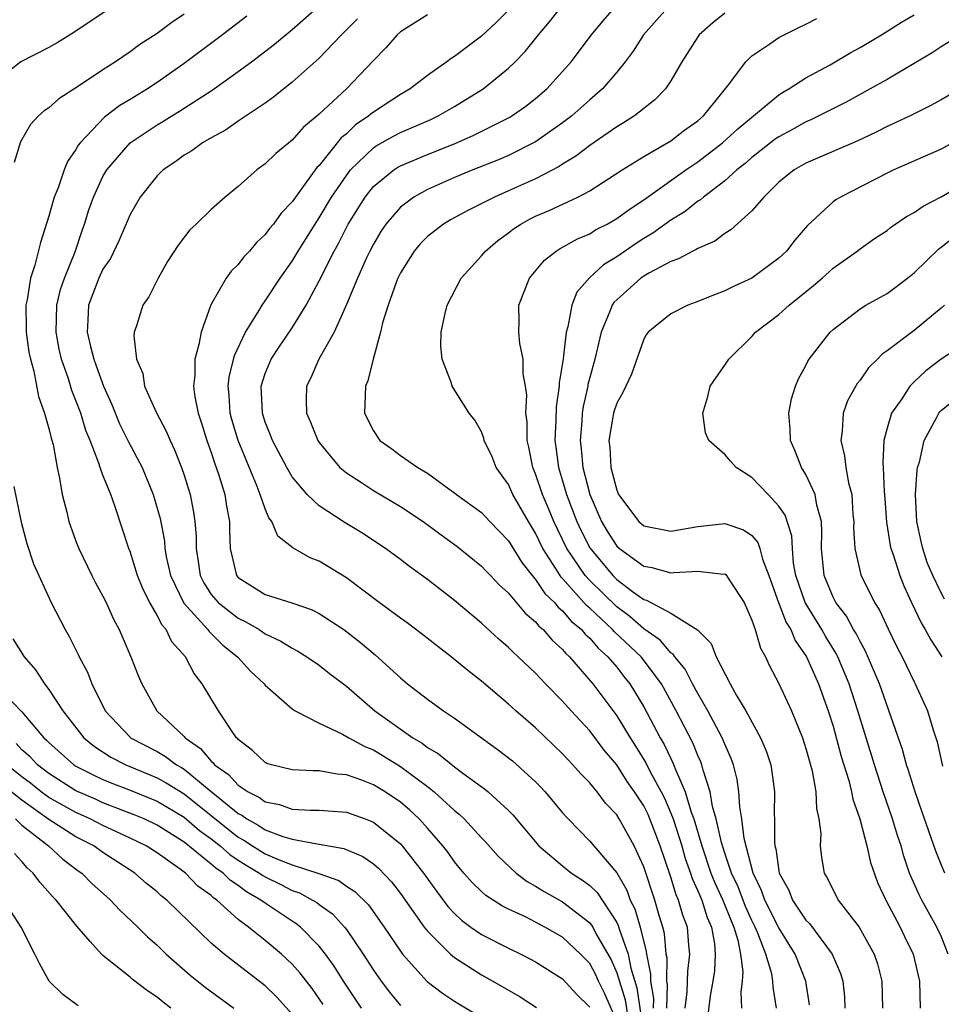
# Model space of a CAD drawing. Units: inches. Extents: x 2511000 to 2511462, y 1494569 to 1497000.
# Drawn here: x 2511035 to 2511103, y 1496671 to 1496744 of the extents above; entities that cross this region are included whole.
import ezdxf

# ---------------------------------------------------------------- set-up
doc = ezdxf.new("R2010")
doc.units = ezdxf.units.IN
doc.header["$MEASUREMENT"] = 0
doc.layers.add('LD25111494_2ft', color=240, linetype='Continuous')

msp = doc.modelspace()

# ---------------------------------------------------------------- linework, layer by layer
at = {"layer": 'LD25111494_2ft'}
for points, elevation in [([(2511078.705, 1496670.705), (2511078.103, 1496672.103), (2511077.665, 1496673), (2511077.463, 1496673.463), (2511077, 1496674.308), (2511076.332, 1496675), (2511075, 1496676.253), (2511073.694, 1496677), (2511073, 1496677.364), (2511072.252, 1496677.748), (2511071, 1496678.334), (2511070.556, 1496678.556), (2511069.329, 1496679.329), (2511069, 1496679.625), (2511068.308, 1496680.308), (2511067.69, 1496681), (2511067, 1496681.824), (2511066.521, 1496682.521), (2511066.146, 1496683), (2511065, 1496684.323), (2511064.383, 1496685), (2511063.671, 1496685.671), (2511063, 1496686.232), (2511061.861, 1496687), (2511061, 1496687.52), (2511060.14, 1496687.859), (2511059, 1496688.261), (2511058.31, 1496688.31), (2511057, 1496688.549), (2511056.546, 1496688.546), (2511055, 1496688.64), (2511053.469, 1496689), (2511053.11, 1496689.11), (2511053, 1496689.163), (2511052.057, 1496690.057), (2511051, 1496690.873), (2511050.948, 1496690.947), (2511050.883, 1496691), (2511050.602, 1496691.398), (2511049.541, 1496693), (2511048.332, 1496695), (2511047.747, 1496695.747), (2511047.095, 1496697), (2511046.101, 1496698.101), (2511045.673, 1496699), (2511045.348, 1496699.348), (2511045, 1496700.063), (2511044.454, 1496701), (2511043.964, 1496701.964), (2511043.554, 1496703), (2511043, 1496704.78), (2511042.91, 1496705), (2511041.906, 1496708.094), (2511041.583, 1496709), (2511041, 1496710.426), (2511040.782, 1496711), (2511040.696, 1496711.304), (2511040.044, 1496713), (2511039.737, 1496713.737), (2511039.354, 1496715), (2511039, 1496715.937), (2511038.694, 1496716.694), (2511038.441, 1496717.559), (2511037.938, 1496719), (2511037.757, 1496719.757), (2511037.526, 1496721), (2511037.579, 1496723), (2511037.853, 1496724.147), (2511038.143, 1496725), (2511038.933, 1496726.934), (2511039.466, 1496728.534), (2511039.644, 1496729), (2511039.96, 1496730.04), (2511040.298, 1496731), (2511041, 1496732.516), (2511041.277, 1496733), (2511043.008, 1496735), (2511045, 1496736.333), (2511045.424, 1496736.576), (2511046.081, 1496737), (2511046.656, 1496737.345), (2511049.084, 1496738.915), (2511051, 1496740.28), (2511051.974, 1496741), (2511053.694, 1496742.307), (2511055, 1496743.383), (2511057, 1496745.145)], 8822), ([(2511082.712, 1496671), (2511082.751, 1496672.751), (2511082.708, 1496673), (2511082.723, 1496674.723), (2511082.667, 1496675), (2511082.527, 1496676.527), (2511082.403, 1496677), (2511082.135, 1496677.865), (2511081.82, 1496679), (2511081, 1496681.452), (2511080.296, 1496683), (2511079.189, 1496685), (2511079, 1496685.297), (2511078.172, 1496686.172), (2511077.546, 1496687), (2511077, 1496687.661), (2511076.34, 1496688.34), (2511075.763, 1496689), (2511075.384, 1496689.384), (2511075, 1496689.812), (2511073, 1496691.729), (2511071.54, 1496693), (2511071, 1496693.496), (2511069, 1496695.194), (2511067.98, 1496695.98), (2511066.758, 1496697), (2511065.758, 1496697.758), (2511064.643, 1496698.643), (2511063.501, 1496699.5), (2511063, 1496699.848), (2511061.425, 1496701), (2511059, 1496702.821), (2511057, 1496704.064), (2511056.322, 1496704.321), (2511055.051, 1496705.051), (2511053.921, 1496705.921), (2511053.498, 1496707), (2511053.272, 1496707.272), (2511053, 1496707.928), (2511052.635, 1496709), (2511052.416, 1496709.584), (2511051.004, 1496713), (2511050.539, 1496714.539), (2511050.414, 1496715), (2511050.333, 1496716.333), (2511050.266, 1496717), (2511050.336, 1496717.664), (2511050.726, 1496719.274), (2511051.538, 1496721), (2511052.458, 1496722.458), (2511052.767, 1496723), (2511053, 1496723.323), (2511054.106, 1496725), (2511055, 1496726.244), (2511055.441, 1496727), (2511056.806, 1496729.194), (2511057, 1496729.462), (2511057.913, 1496731), (2511059, 1496732.596), (2511059.315, 1496733), (2511061, 1496734.643), (2511061.214, 1496734.786), (2511062.488, 1496735.512), (2511063, 1496735.777), (2511063.867, 1496736.133), (2511065.255, 1496736.745), (2511065.787, 1496737), (2511067, 1496737.706), (2511069.121, 1496739), (2511071, 1496740.529), (2511071.487, 1496741), (2511072.236, 1496741.765), (2511073.222, 1496743), (2511074.035, 1496743.965), (2511074.852, 1496745)], 8830), ([(2511084.052, 1496671), (2511084.212, 1496672.212), (2511084.25, 1496673.751), (2511084.409, 1496675), (2511084.333, 1496675.667), (2511084.225, 1496677), (2511083.883, 1496677.883), (2511083.58, 1496679), (2511083.397, 1496679.397), (2511083, 1496680.699), (2511082.223, 1496683), (2511081.462, 1496685), (2511081.323, 1496685.323), (2511081, 1496685.962), (2511080.322, 1496687), (2511079.778, 1496687.779), (2511079, 1496688.997), (2511078.078, 1496690.078), (2511077, 1496691.515), (2511075.627, 1496693), (2511075, 1496693.717), (2511073.735, 1496695), (2511073, 1496695.776), (2511071.71, 1496697), (2511071.332, 1496697.332), (2511071, 1496697.676), (2511070.286, 1496698.287), (2511069, 1496699.469), (2511067, 1496701.148), (2511065, 1496702.705), (2511063.664, 1496703.664), (2511063, 1496704.185), (2511061.894, 1496705), (2511060.152, 1496706.151), (2511058.913, 1496706.913), (2511057, 1496708.158), (2511056.105, 1496709), (2511055, 1496710.311), (2511054.594, 1496711), (2511053.541, 1496713), (2511053.397, 1496713.397), (2511053, 1496714.347), (2511052.788, 1496715), (2511052.7, 1496717), (2511053, 1496717.938), (2511053.445, 1496719), (2511054.061, 1496719.939), (2511055, 1496721.325), (2511056.031, 1496723), (2511057, 1496724.809), (2511058.096, 1496727), (2511058.428, 1496727.572), (2511059.144, 1496729), (2511060.395, 1496731), (2511061, 1496731.766), (2511062.509, 1496733), (2511062.804, 1496733.196), (2511063, 1496733.305), (2511065, 1496734.143), (2511067.043, 1496734.957), (2511068.432, 1496735.568), (2511071.092, 1496736.908), (2511071.243, 1496737), (2511072.275, 1496737.725), (2511073, 1496738.287), (2511073.832, 1496739), (2511075, 1496740.279), (2511075.628, 1496741), (2511077.14, 1496743), (2511077.984, 1496744.016), (2511078.846, 1496745)], 8832), ([(2511082.756, 1496745), (2511080.989, 1496743), (2511080.216, 1496741.785), (2511079.629, 1496741), (2511079, 1496740.235), (2511077.948, 1496739), (2511077, 1496738.186), (2511075.681, 1496737), (2511075, 1496736.477), (2511073, 1496735.087), (2511072.847, 1496735), (2511071, 1496734.076), (2511070.254, 1496733.746), (2511068.36, 1496733), (2511067, 1496732.441), (2511065, 1496731.559), (2511063.989, 1496731), (2511063, 1496730.246), (2511061.93, 1496729), (2511061.555, 1496728.444), (2511061, 1496727.513), (2511060.734, 1496727), (2511060.5, 1496726.5), (2511059.83, 1496725), (2511059, 1496723.038), (2511058.091, 1496721), (2511056.963, 1496719), (2511056.376, 1496717.624), (2511056.045, 1496717), (2511056.029, 1496715.972), (2511056.05, 1496715), (2511056.353, 1496714.353), (2511056.892, 1496713), (2511057, 1496712.84), (2511058.524, 1496711), (2511059, 1496710.597), (2511060.117, 1496709.883), (2511061, 1496709.293), (2511063, 1496708.115), (2511064.695, 1496707), (2511066.018, 1496706.018), (2511067.182, 1496705.183), (2511069, 1496703.702), (2511069.337, 1496703.336), (2511069.676, 1496703), (2511070.31, 1496702.31), (2511071, 1496701.689), (2511072.217, 1496700.217), (2511073, 1496699.574), (2511073.248, 1496699.248), (2511073.565, 1496699), (2511074.222, 1496698.222), (2511075, 1496697.541), (2511075.237, 1496697.237), (2511075.51, 1496697), (2511077.232, 1496695), (2511079, 1496692.622), (2511079.987, 1496691), (2511080.389, 1496690.389), (2511081.156, 1496689.156), (2511081.457, 1496688.543), (2511082.291, 1496687), (2511082.529, 1496686.529), (2511083, 1496685.437), (2511083.167, 1496685), (2511083.805, 1496683), (2511084.073, 1496682.073), (2511084.454, 1496681), (2511084.581, 1496680.582), (2511085, 1496679.678), (2511085.285, 1496679), (2511085.702, 1496677.702), (2511086.02, 1496677), (2511086.231, 1496675.769), (2511086.294, 1496675), (2511086.23, 1496673.77), (2511086.118, 1496673), (2511085.915, 1496671.915), (2511085.721, 1496670.279)], 8834), ([(2511041.229, 1496744.771), (2511038.842, 1496743.158), (2511037.602, 1496742.398), (2511037, 1496742.048), (2511034.918, 1496741), (2511033, 1496739.5)], 8816), ([(2511047, 1496744.519), (2511046.086, 1496743.914), (2511045, 1496743.084), (2511043.728, 1496742.272), (2511043, 1496741.728), (2511041.921, 1496741), (2511041, 1496740.412), (2511039.195, 1496739.195), (2511037.727, 1496738.273), (2511037, 1496737.597), (2511036.637, 1496737.363), (2511036.226, 1496737), (2511035.627, 1496736.372), (2511034.909, 1496735.091), (2511034.44, 1496733.56)], 8818), ([(2511051.63, 1496744.37), (2511049.846, 1496743), (2511047, 1496740.874), (2511045, 1496739.48), (2511044.283, 1496739), (2511043, 1496738.206), (2511042.242, 1496737.758), (2511041.106, 1496736.894), (2511039.3, 1496735), (2511039.169, 1496734.831), (2511039, 1496734.512), (2511038.375, 1496733.625), (2511038.14, 1496733), (2511037.675, 1496731.675), (2511037.395, 1496731), (2511037, 1496729.582), (2511036.367, 1496727.633), (2511035.964, 1496725.964), (2511035.632, 1496725), (2511035.401, 1496723.401), (2511035.298, 1496723), (2511035.327, 1496721.327), (2511035.319, 1496721), (2511035.52, 1496719.52), (2511035.627, 1496719), (2511035.884, 1496718.117), (2511036.235, 1496716.235), (2511036.684, 1496715), (2511036.735, 1496714.735), (2511037, 1496713.872), (2511037.168, 1496713.168), (2511037.309, 1496712.691), (2511037.608, 1496711), (2511037.792, 1496710.208), (2511037.969, 1496709), (2511038.319, 1496707.681), (2511038.476, 1496707), (2511039, 1496705.534), (2511039.201, 1496705), (2511040.173, 1496703), (2511040.457, 1496702.458), (2511041, 1496701.486), (2511041.241, 1496701), (2511041.782, 1496699.782), (2511042.203, 1496699), (2511043.055, 1496697), (2511043.597, 1496695.597), (2511043.864, 1496695), (2511044.971, 1496693), (2511047, 1496691.094), (2511047.079, 1496691), (2511048.219, 1496690.219), (2511049, 1496689.273), (2511049.15, 1496689.15), (2511049.257, 1496689), (2511050.282, 1496688.282), (2511051, 1496687.497), (2511051.739, 1496687), (2511052.581, 1496686.581), (2511053, 1496686.272), (2511054.065, 1496686.065), (2511055, 1496685.731), (2511056.348, 1496685.652), (2511057, 1496685.656), (2511059, 1496685.497), (2511060.387, 1496685), (2511061, 1496684.762), (2511063, 1496683.151), (2511063.138, 1496683), (2511064.7, 1496681), (2511065.665, 1496679.665), (2511066.517, 1496678.517), (2511067, 1496678.003), (2511067.523, 1496677.523), (2511068.216, 1496677), (2511069, 1496676.445), (2511071, 1496675.429), (2511071.908, 1496675), (2511072.635, 1496674.635), (2511073, 1496674.427), (2511075, 1496673.174), (2511076.035, 1496672.035), (2511077, 1496671.068)], 8820), ([(2511065, 1496744.485), (2511063, 1496743.218), (2511062.756, 1496743), (2511061.935, 1496742.065), (2511061, 1496741.106), (2511059.001, 1496739), (2511057, 1496737.124), (2511055.842, 1496736.158), (2511055, 1496735.215), (2511053.773, 1496734.227), (2511053, 1496733.454), (2511052.381, 1496733), (2511051, 1496731.782), (2511050.03, 1496731), (2511049, 1496730.069), (2511047.895, 1496729), (2511047.429, 1496728.571), (2511046.57, 1496727.431), (2511045.778, 1496726.222), (2511045.074, 1496725), (2511044.391, 1496723.609), (2511043.957, 1496723), (2511043.484, 1496721.484), (2511043.307, 1496721), (2511043.271, 1496720.729), (2511043.474, 1496719), (2511043.936, 1496717.936), (2511044.082, 1496717), (2511044.924, 1496715.077), (2511045.685, 1496713.685), (2511045.96, 1496713), (2511046.3, 1496712.3), (2511046.81, 1496711), (2511047, 1496710.432), (2511047.436, 1496709), (2511047.699, 1496707.699), (2511047.803, 1496707), (2511047.89, 1496705.89), (2511047.883, 1496705), (2511048.046, 1496704.046), (2511048.187, 1496703), (2511048.454, 1496702.454), (2511049, 1496701.611), (2511049.518, 1496701), (2511051, 1496699.838), (2511051.577, 1496699.577), (2511052.554, 1496699), (2511053, 1496698.696), (2511054.156, 1496698.156), (2511055, 1496697.627), (2511055.418, 1496697.418), (2511056.088, 1496697), (2511057, 1496696.367), (2511057.761, 1496695.761), (2511059, 1496694.809), (2511061.1, 1496693), (2511063.93, 1496691), (2511064.604, 1496690.604), (2511065, 1496690.294), (2511065.815, 1496689.815), (2511067, 1496688.848), (2511067.616, 1496688.383), (2511069.221, 1496687.221), (2511069.485, 1496687), (2511071, 1496685.623), (2511071.313, 1496685.313), (2511073.245, 1496683), (2511075, 1496681.532), (2511075.661, 1496681), (2511076.48, 1496680.481), (2511077, 1496680.07), (2511077.554, 1496679.554), (2511079, 1496677.337), (2511079.115, 1496677.115), (2511079.196, 1496676.804), (2511079.842, 1496675), (2511080.036, 1496673.964), (2511080.495, 1496672.495), (2511080.998, 1496669.002)], 8826), ([(2511071, 1496744.828), (2511070.09, 1496743.91), (2511069, 1496742.906), (2511067, 1496741.395), (2511066.752, 1496741.248), (2511066.441, 1496741), (2511065, 1496739.993), (2511063.722, 1496739), (2511063, 1496738.591), (2511061, 1496737.284), (2511060.837, 1496737.163), (2511060.662, 1496737), (2511059.67, 1496736.33), (2511059, 1496735.684), (2511058.621, 1496735.379), (2511057, 1496733.337), (2511056.827, 1496733.172), (2511055.941, 1496731.941), (2511055.23, 1496731), (2511055, 1496730.652), (2511054.183, 1496729.817), (2511053.601, 1496729), (2511053.325, 1496728.675), (2511053, 1496728.22), (2511052.362, 1496727.638), (2511051.829, 1496727), (2511051.424, 1496726.577), (2511051, 1496726.02), (2511050.483, 1496725.517), (2511050.12, 1496725), (2511048.984, 1496723.016), (2511048.257, 1496721), (2511048.1, 1496720.1), (2511047.795, 1496719), (2511047.794, 1496717.794), (2511047.69, 1496717), (2511047.788, 1496716.212), (2511048.032, 1496715), (2511048.282, 1496714.283), (2511048.679, 1496713), (2511049, 1496712.115), (2511049.273, 1496711.273), (2511049.38, 1496711), (2511049.572, 1496710.429), (2511050.002, 1496709), (2511050.134, 1496708.134), (2511050.352, 1496707), (2511050.346, 1496706.346), (2511050.398, 1496705), (2511050.879, 1496703), (2511051, 1496702.859), (2511053, 1496701.612), (2511054.972, 1496700.972), (2511056.462, 1496700.462), (2511057, 1496700.184), (2511058.817, 1496699), (2511060.055, 1496698.055), (2511061.14, 1496697.14), (2511063, 1496695.439), (2511063.526, 1496695), (2511065, 1496693.859), (2511066.183, 1496693), (2511067, 1496692.46), (2511070.164, 1496690.164), (2511071.289, 1496689.289), (2511073, 1496687.742), (2511073.372, 1496687.372), (2511073.716, 1496687), (2511075, 1496685.454), (2511075.4, 1496685), (2511077, 1496683.357), (2511079, 1496681.003), (2511079.74, 1496679.74), (2511080.001, 1496679), (2511080.341, 1496678.341), (2511080.729, 1496677), (2511081.185, 1496675.185), (2511081.202, 1496675), (2511081.507, 1496673.507), (2511081.502, 1496673), (2511081.723, 1496671.723), (2511081.707, 1496671)], 8828), ([(2511087, 1496744.604), (2511086.115, 1496743.885), (2511085.109, 1496743), (2511085, 1496742.851), (2511083.812, 1496741), (2511083, 1496739.603), (2511082.599, 1496739), (2511081.821, 1496738.179), (2511080.319, 1496737), (2511079.51, 1496736.49), (2511079, 1496736.197), (2511077, 1496734.813), (2511075.981, 1496734.019), (2511075, 1496733.434), (2511074.74, 1496733.26), (2511073, 1496732.353), (2511071, 1496731.445), (2511069.948, 1496731), (2511067.99, 1496730.01), (2511066.695, 1496729.305), (2511066.182, 1496729), (2511065, 1496728.074), (2511064.471, 1496727.529), (2511064.021, 1496727), (2511063, 1496725.393), (2511062.809, 1496725), (2511062.682, 1496724.683), (2511062.093, 1496723), (2511061.686, 1496721.686), (2511061.534, 1496721), (2511060.993, 1496719), (2511060.594, 1496717.406), (2511060.427, 1496717), (2511060.352, 1496715), (2511061, 1496713.705), (2511061.476, 1496713), (2511062.369, 1496712.369), (2511063, 1496711.887), (2511064.283, 1496711), (2511065, 1496710.57), (2511066.591, 1496709.409), (2511067, 1496709.131), (2511067.151, 1496709), (2511069, 1496707.653), (2511069.608, 1496707), (2511071, 1496705.561), (2511071.973, 1496703.973), (2511072.751, 1496703), (2511073, 1496702.715), (2511073.681, 1496701.681), (2511074.402, 1496701), (2511074.661, 1496700.661), (2511075, 1496700.395), (2511075.632, 1496699.632), (2511076.403, 1496699), (2511076.664, 1496698.664), (2511077, 1496698.374), (2511077.624, 1496697.624), (2511078.346, 1496697), (2511079, 1496696.218), (2511079.528, 1496695.529), (2511079.964, 1496695), (2511081, 1496693.292), (2511082.211, 1496691), (2511082.507, 1496690.507), (2511083, 1496689.462), (2511083.161, 1496689.161), (2511083.339, 1496688.661), (2511084.063, 1496687), (2511084.509, 1496685.491), (2511084.697, 1496685), (2511085.287, 1496683), (2511085.971, 1496681), (2511086.265, 1496680.265), (2511086.855, 1496679), (2511087.462, 1496677.462), (2511087.672, 1496677), (2511087.957, 1496676.043), (2511088.145, 1496675), (2511088.319, 1496673.681), (2511088.278, 1496673), (2511088.179, 1496672.179), (2511088.227, 1496671)], 8836), ([(2511093.261, 1496671.261), (2511092.989, 1496673), (2511092.205, 1496675), (2511091, 1496676.934), (2511089.958, 1496679), (2511089.716, 1496679.716), (2511089.088, 1496681), (2511088.439, 1496683.561), (2511088.261, 1496685), (2511088.101, 1496685.898), (2511088.033, 1496687), (2511087.908, 1496687.909), (2511087.639, 1496689), (2511087.476, 1496689.476), (2511087, 1496690.52), (2511086.809, 1496691), (2511085.742, 1496693), (2511085, 1496694.273), (2511084.61, 1496695), (2511084.066, 1496696.066), (2511083.288, 1496697), (2511083.183, 1496697.183), (2511083, 1496697.295), (2511082.219, 1496698.219), (2511081, 1496699.061), (2511079.978, 1496699.978), (2511079, 1496700.677), (2511077, 1496702.629), (2511076.665, 1496703), (2511075.314, 1496705), (2511074.342, 1496707), (2511073.961, 1496707.961), (2511073.507, 1496709), (2511073, 1496710.52), (2511072.789, 1496711), (2511072.499, 1496712.499), (2511072.374, 1496713), (2511072.367, 1496714.367), (2511072.286, 1496715), (2511072.342, 1496716.342), (2511072.249, 1496717), (2511072.08, 1496717.92), (2511072.074, 1496719), (2511071.831, 1496720.169), (2511071.77, 1496721), (2511071.795, 1496721.795), (2511071.769, 1496723), (2511072.547, 1496725), (2511073.66, 1496726.34), (2511074.516, 1496727), (2511074.815, 1496727.185), (2511076.099, 1496727.901), (2511077, 1496728.273), (2511077.437, 1496728.563), (2511078.299, 1496729), (2511079, 1496729.4), (2511079.914, 1496730.085), (2511081, 1496730.787), (2511084.102, 1496733), (2511085, 1496733.599), (2511086.833, 1496735), (2511087.953, 1496736.047), (2511091, 1496738.562), (2511091.266, 1496738.734), (2511091.739, 1496739), (2511093, 1496739.816), (2511094.789, 1496740.789), (2511096.31, 1496741.69), (2511097, 1496742.058), (2511098.588, 1496743), (2511100.071, 1496743.929), (2511101, 1496744.475)], 8840), ([(2511059.816, 1496744.183), (2511058.642, 1496743), (2511057, 1496741.259), (2511055, 1496739.485), (2511053.613, 1496738.387), (2511053, 1496737.953), (2511051, 1496736.602), (2511050.06, 1496735.939), (2511049, 1496735.369), (2511048.366, 1496735), (2511047.578, 1496734.422), (2511047, 1496734.086), (2511046.38, 1496733.62), (2511045.458, 1496733), (2511045, 1496732.565), (2511043.754, 1496731), (2511043, 1496729.718), (2511042.187, 1496727.813), (2511041.544, 1496726.456), (2511041, 1496725.67), (2511040.688, 1496725), (2511039.929, 1496723), (2511039.884, 1496721.884), (2511039.825, 1496721), (2511040.065, 1496719.935), (2511040.313, 1496719), (2511040.505, 1496718.505), (2511041.037, 1496717), (2511041.644, 1496715.644), (2511042.228, 1496714.228), (2511042.892, 1496712.892), (2511043.893, 1496711), (2511044.711, 1496709), (2511045.218, 1496707.218), (2511045.543, 1496705.543), (2511045.583, 1496705), (2511045.706, 1496704.294), (2511045.995, 1496703), (2511046.97, 1496700.97), (2511048.752, 1496699), (2511048.852, 1496698.852), (2511049.862, 1496697.862), (2511050.943, 1496697), (2511051.921, 1496695.92), (2511052.91, 1496695), (2511053, 1496694.886), (2511055, 1496693.137), (2511055.211, 1496693), (2511057, 1496692.087), (2511058.721, 1496691.279), (2511059.195, 1496691), (2511060.364, 1496690.364), (2511061, 1496690.105), (2511063, 1496688.879), (2511065, 1496687.399), (2511065.505, 1496687), (2511067, 1496685.622), (2511067.35, 1496685.35), (2511067.709, 1496685), (2511069, 1496683.597), (2511069.295, 1496683.295), (2511070.236, 1496682.236), (2511071.556, 1496681), (2511072.368, 1496680.368), (2511073, 1496680.032), (2511073.624, 1496679.624), (2511075, 1496678.866), (2511077, 1496677.31), (2511077.222, 1496677), (2511077.466, 1496676.535), (2511078.582, 1496674.582), (2511079, 1496673.625), (2511079.63, 1496671.63), (2511079.841, 1496670.158)], 8824), ([(2511090.809, 1496671), (2511090.568, 1496672.568), (2511090.553, 1496673), (2511090.462, 1496673.538), (2511090.032, 1496675), (2511089.448, 1496676.552), (2511089.247, 1496677), (2511089, 1496677.489), (2511088.528, 1496678.528), (2511087.975, 1496679.975), (2511087.495, 1496681), (2511087, 1496682.461), (2511086.748, 1496683.252), (2511086.351, 1496685), (2511086.092, 1496685.908), (2511085.907, 1496687), (2511085.391, 1496688.608), (2511085.306, 1496689), (2511085.223, 1496689.224), (2511085, 1496689.698), (2511084.628, 1496690.628), (2511083.396, 1496693), (2511082.305, 1496695), (2511080.797, 1496697), (2511078.834, 1496698.834), (2511078.695, 1496699), (2511077, 1496700.589), (2511076.774, 1496700.774), (2511075, 1496702.783), (2511074.888, 1496702.889), (2511074.532, 1496703.468), (2511073.54, 1496705), (2511073, 1496706.137), (2511072.467, 1496707), (2511071.327, 1496709), (2511071, 1496709.735), (2511070.089, 1496711), (2511069.787, 1496711.788), (2511069.207, 1496713), (2511069.175, 1496713.174), (2511069, 1496713.626), (2511068.495, 1496714.495), (2511068.096, 1496715), (2511066.823, 1496717), (2511066.78, 1496717.22), (2511066.096, 1496719), (2511065.978, 1496719.978), (2511066.014, 1496721), (2511066.286, 1496722.286), (2511066.458, 1496723), (2511067.492, 1496725), (2511069, 1496726.645), (2511069.296, 1496727), (2511070.214, 1496727.786), (2511071, 1496728.352), (2511071.362, 1496728.638), (2511071.9, 1496729), (2511072.61, 1496729.39), (2511073, 1496729.579), (2511073.999, 1496730), (2511076.128, 1496731), (2511077, 1496731.457), (2511079.401, 1496733), (2511081, 1496733.986), (2511083, 1496735.15), (2511084.04, 1496735.96), (2511085, 1496736.641), (2511085.412, 1496737), (2511087.201, 1496739.202), (2511088.557, 1496741), (2511089, 1496741.437), (2511090.322, 1496742.322), (2511091, 1496742.807), (2511092.466, 1496743.534), (2511093, 1496743.773), (2511093.803, 1496744.197)], 8838), ([(2511104.425, 1496743), (2511103, 1496742.111), (2511102.329, 1496741.671), (2511099, 1496739.703), (2511097.756, 1496739), (2511095.974, 1496738.026), (2511093.313, 1496736.687), (2511093, 1496736.562), (2511092, 1496735.999), (2511091, 1496735.462), (2511090.729, 1496735.271), (2511089, 1496733.924), (2511088.513, 1496733.487), (2511087.893, 1496733), (2511087, 1496732.192), (2511085.41, 1496731), (2511085.199, 1496730.801), (2511085, 1496730.686), (2511084.066, 1496729.934), (2511083, 1496729.283), (2511081.68, 1496728.32), (2511081, 1496727.934), (2511080.433, 1496727.567), (2511079, 1496726.569), (2511078.026, 1496725.974), (2511076.987, 1496725.013), (2511076.049, 1496723.951), (2511075.684, 1496723), (2511075.393, 1496721.393), (2511075.271, 1496721), (2511075.042, 1496719.042), (2511074.744, 1496717.256), (2511074.745, 1496717), (2511074.513, 1496715.487), (2511074.5, 1496714.5), (2511074.426, 1496713), (2511074.504, 1496712.504), (2511074.693, 1496711), (2511075, 1496710.003), (2511075.285, 1496709), (2511076.039, 1496707), (2511076.346, 1496706.346), (2511077, 1496705.041), (2511078.705, 1496703), (2511079, 1496702.71), (2511080.177, 1496701.823), (2511081, 1496701.234), (2511081.192, 1496701.191), (2511083, 1496700.216), (2511084.983, 1496698.982), (2511085.986, 1496697.986), (2511086.351, 1496697), (2511087.388, 1496695), (2511087.87, 1496694.13), (2511088.551, 1496693), (2511089.641, 1496691), (2511090.048, 1496690.048), (2511090.393, 1496689), (2511090.483, 1496688.483), (2511090.671, 1496687), (2511090.644, 1496685.356), (2511090.669, 1496685), (2511090.66, 1496683.34), (2511090.706, 1496683), (2511090.778, 1496682.778), (2511091.005, 1496681), (2511091.724, 1496679.724), (2511091.997, 1496679), (2511093, 1496677.513), (2511093.261, 1496677.262), (2511094.941, 1496675), (2511095.558, 1496673.558), (2511095.727, 1496673), (2511095.839, 1496671.839), (2511095.871, 1496671)], 8842), ([(2511104.397, 1496739), (2511103, 1496738.183), (2511102.239, 1496737.761), (2511100.7, 1496737), (2511099, 1496736.214), (2511098.194, 1496735.806), (2511096.841, 1496735.159), (2511093, 1496733.508), (2511092.122, 1496733), (2511091, 1496732.087), (2511089.871, 1496731), (2511089, 1496729.984), (2511087.434, 1496728.566), (2511087, 1496728.31), (2511086.269, 1496727.731), (2511085, 1496727.202), (2511084.885, 1496727.115), (2511084.619, 1496727), (2511083.576, 1496726.424), (2511083, 1496726.241), (2511081.369, 1496725.37), (2511081, 1496725.15), (2511080.786, 1496725), (2511079, 1496723.404), (2511078.797, 1496723.203), (2511078.667, 1496723), (2511078.475, 1496722.475), (2511077.844, 1496721), (2511077.377, 1496719), (2511077, 1496717.662), (2511076.87, 1496717.13), (2511076.852, 1496717), (2511076.507, 1496715.493), (2511076.443, 1496715), (2511076.414, 1496714.414), (2511076.29, 1496713), (2511076.368, 1496712.368), (2511076.495, 1496711), (2511077, 1496709), (2511077.87, 1496707), (2511078.295, 1496706.295), (2511079, 1496705.181), (2511079.2, 1496705), (2511081, 1496703.685), (2511081.586, 1496703.586), (2511083, 1496703.197), (2511083.232, 1496703.232), (2511085, 1496703.333), (2511086.891, 1496703.109), (2511087, 1496703.118), (2511087.073, 1496703.073), (2511087.127, 1496703), (2511087.326, 1496702.673), (2511088.421, 1496701), (2511089, 1496699.69), (2511089.23, 1496699), (2511089.631, 1496697.631), (2511090.008, 1496697), (2511090.313, 1496696.313), (2511091, 1496695.026), (2511091.925, 1496693), (2511092.745, 1496691), (2511093, 1496690.213), (2511093.455, 1496688.545), (2511093.735, 1496687), (2511093.774, 1496685.774), (2511093.963, 1496685), (2511094.09, 1496683.91), (2511094.041, 1496683), (2511094.14, 1496682.14), (2511094.339, 1496681), (2511094.599, 1496680.599), (2511095.377, 1496679), (2511096.933, 1496677), (2511098.05, 1496675), (2511098.279, 1496674.279), (2511098.607, 1496673), (2511098.651, 1496671)], 8844), ([(2511105, 1496735.649), (2511103, 1496734.551), (2511099.504, 1496733), (2511099, 1496732.758), (2511095.547, 1496731), (2511095.207, 1496730.793), (2511095, 1496730.639), (2511093.113, 1496728.887), (2511092.187, 1496727.812), (2511091.547, 1496727), (2511091, 1496726.487), (2511089, 1496725.003), (2511087.627, 1496724.373), (2511087, 1496724.05), (2511086.226, 1496723.773), (2511084.814, 1496723.186), (2511084.273, 1496723), (2511083, 1496722.365), (2511081.328, 1496721), (2511081.187, 1496720.813), (2511081, 1496720.495), (2511080.092, 1496717.908), (2511079.462, 1496716.538), (2511079, 1496715.762), (2511078.807, 1496715.193), (2511078.755, 1496715), (2511078.722, 1496714.722), (2511078.423, 1496713), (2511078.485, 1496712.485), (2511078.564, 1496711), (2511079, 1496709.306), (2511079.136, 1496709), (2511080.644, 1496707), (2511081, 1496706.679), (2511083, 1496706.275), (2511085, 1496706.623), (2511087, 1496706.858), (2511088.389, 1496706.389), (2511089, 1496705.97), (2511089.442, 1496705.441), (2511089.587, 1496705), (2511089.781, 1496704.219), (2511090.247, 1496703), (2511090.957, 1496701), (2511091.54, 1496699.54), (2511091.89, 1496699), (2511092.202, 1496698.202), (2511093.048, 1496697), (2511093.933, 1496695), (2511094.646, 1496693), (2511095, 1496691.871), (2511095.611, 1496689.611), (2511096.164, 1496687.836), (2511096.379, 1496687), (2511096.47, 1496686.47), (2511096.981, 1496685), (2511097.495, 1496683), (2511097.771, 1496681.771), (2511098.297, 1496680.297), (2511098.899, 1496679), (2511099.964, 1496677), (2511100.295, 1496676.295), (2511100.94, 1496675), (2511101.404, 1496673), (2511101.453, 1496671)], 8846), ([(2511103.511, 1496675), (2511103, 1496676.319), (2511102.685, 1496677), (2511101.559, 1496679), (2511101.374, 1496679.374), (2511100.757, 1496680.757), (2511100.668, 1496681), (2511100.248, 1496682.248), (2511100.031, 1496683), (2511099.772, 1496683.772), (2511099.392, 1496685), (2511098.717, 1496687), (2511098.072, 1496689), (2511096.848, 1496693), (2511096.204, 1496695), (2511095.355, 1496697), (2511095.238, 1496697.238), (2511094.461, 1496698.461), (2511094.162, 1496699), (2511092.931, 1496701), (2511092.246, 1496703), (2511092.087, 1496703.913), (2511091.997, 1496705), (2511091.949, 1496705.949), (2511091.464, 1496707.464), (2511091, 1496708.14), (2511090.206, 1496709), (2511089, 1496710.265), (2511087.841, 1496711), (2511087.436, 1496711.436), (2511087, 1496711.965), (2511085.808, 1496713), (2511085.558, 1496713.558), (2511085.358, 1496715), (2511085.746, 1496716.254), (2511085.924, 1496717), (2511086.345, 1496717.655), (2511087, 1496718.571), (2511087.282, 1496719), (2511089, 1496720.694), (2511089.269, 1496721), (2511091, 1496722.306), (2511091.755, 1496723), (2511093.554, 1496724.446), (2511094.2, 1496725), (2511095, 1496725.735), (2511096.791, 1496727), (2511097, 1496727.166), (2511098.08, 1496727.92), (2511099, 1496728.533), (2511099.252, 1496728.748), (2511100.445, 1496729.555), (2511101, 1496729.854), (2511101.666, 1496730.334), (2511103, 1496731.014), (2511105, 1496732.183)], 8848), ([(2511103.274, 1496681), (2511103, 1496681.626), (2511102.609, 1496682.609), (2511101.582, 1496685.583), (2511101.07, 1496687), (2511100.584, 1496688.584), (2511100.439, 1496689), (2511100.131, 1496690.132), (2511098.434, 1496695), (2511097.413, 1496697.413), (2511097, 1496698.117), (2511096.71, 1496698.71), (2511096.519, 1496699), (2511095.992, 1496699.992), (2511095.202, 1496701), (2511095, 1496701.395), (2511094.349, 1496703), (2511094.159, 1496705), (2511094.184, 1496706.184), (2511094.136, 1496707), (2511093.793, 1496708.207), (2511093.682, 1496709), (2511093, 1496710.478), (2511092.676, 1496711), (2511092.211, 1496712.211), (2511091.858, 1496713), (2511091.841, 1496713.841), (2511091.738, 1496715), (2511091.931, 1496716.069), (2511092.214, 1496717), (2511092.448, 1496717.551), (2511093, 1496718.549), (2511093.145, 1496718.855), (2511093.239, 1496719), (2511094.786, 1496721), (2511095, 1496721.203), (2511097, 1496722.739), (2511097.434, 1496723), (2511099, 1496723.87), (2511100.505, 1496725), (2511101, 1496725.402), (2511102.833, 1496727.167), (2511103, 1496727.279), (2511103.954, 1496728.046)], 8850), ([(2511103.248, 1496723), (2511103, 1496722.784), (2511101, 1496721.123), (2511099, 1496719.622), (2511098.625, 1496719.375), (2511098.281, 1496719), (2511097.623, 1496718.377), (2511097, 1496717.443), (2511096.797, 1496717.203), (2511096.076, 1496715.924), (2511095.753, 1496715), (2511095.679, 1496713.679), (2511095.568, 1496713), (2511095.861, 1496711.861), (2511095.955, 1496711), (2511096.15, 1496709.85), (2511096.385, 1496709), (2511096.477, 1496707.523), (2511096.538, 1496707), (2511096.527, 1496706.527), (2511096.62, 1496705), (2511097.066, 1496703.066), (2511098.076, 1496701), (2511098.437, 1496700.437), (2511099.071, 1496699.071), (2511099.731, 1496697.731), (2511100.109, 1496697), (2511101, 1496695.148), (2511101.083, 1496695), (2511101.99, 1496693), (2511102.401, 1496691.599), (2511102.701, 1496690.701), (2511103.097, 1496688.903)], 8852), ([(2511104.216, 1496719.783), (2511103, 1496718.994), (2511101.861, 1496718.139), (2511101, 1496717.326), (2511100.678, 1496717), (2511100.083, 1496716.083), (2511099.336, 1496715), (2511099, 1496713.893), (2511098.756, 1496713), (2511098.679, 1496711.321), (2511098.712, 1496711), (2511098.78, 1496709.22), (2511098.811, 1496709), (2511098.949, 1496706.949), (2511099.233, 1496705.232), (2511099.286, 1496705), (2511099.443, 1496704.556), (2511099.936, 1496703), (2511100.242, 1496702.242), (2511100.794, 1496701), (2511101.509, 1496699.509), (2511101.823, 1496699), (2511102.236, 1496698.236), (2511103.056, 1496697)], 8854), ([(2511103.258, 1496701.258), (2511103, 1496701.73), (2511102.382, 1496703), (2511101.974, 1496703.974), (2511101.636, 1496705), (2511101.51, 1496705.51), (2511101.201, 1496707), (2511101.089, 1496709), (2511101.215, 1496710.785), (2511101.256, 1496711), (2511101.388, 1496711.388), (2511101.739, 1496713), (2511102.66, 1496714.66), (2511102.818, 1496715), (2511102.893, 1496715.107), (2511103, 1496715.212), (2511104.068, 1496716.068)], 8856), ([(2511034.404, 1496709.596), (2511034.944, 1496706.944), (2511035.368, 1496705.369), (2511035.856, 1496703.856), (2511037.174, 1496701), (2511038.196, 1496699), (2511038.499, 1496698.499), (2511039.166, 1496697.166), (2511039.235, 1496697), (2511039.852, 1496695.852), (2511040.169, 1496695), (2511041.15, 1496693), (2511043, 1496691.038), (2511043.042, 1496691), (2511045, 1496689.976), (2511045.629, 1496689.629), (2511046.443, 1496689), (2511046.804, 1496688.805), (2511047, 1496688.68), (2511048.853, 1496687.147), (2511051, 1496685.406), (2511051.271, 1496685.271), (2511051.64, 1496685), (2511052.518, 1496684.519), (2511053, 1496684.192), (2511054.304, 1496683.695), (2511055, 1496683.493), (2511056.846, 1496683.154), (2511057, 1496683.145), (2511058.821, 1496682.82), (2511060.222, 1496682.222), (2511061, 1496681.679), (2511061.367, 1496681.368), (2511062.337, 1496680.337), (2511063, 1496679.485), (2511064.754, 1496677), (2511065, 1496676.689), (2511066.715, 1496675), (2511067, 1496674.76), (2511069, 1496673.465), (2511069.847, 1496673), (2511071.849, 1496671.849), (2511073.059, 1496671.059)], 8818), ([(2511034.332, 1496698.332), (2511035.178, 1496697), (2511036.016, 1496696.017), (2511036.666, 1496695), (2511037, 1496694.565), (2511038.03, 1496693), (2511039.582, 1496691), (2511040.363, 1496690.363), (2511041.575, 1496689.575), (2511042.699, 1496689), (2511045, 1496688.043), (2511045.677, 1496687.677), (2511047, 1496686.847), (2511051, 1496683.657), (2511051.425, 1496683.425), (2511052.052, 1496683), (2511053, 1496682.415), (2511054.029, 1496681.971), (2511055, 1496681.603), (2511056.973, 1496680.973), (2511058.436, 1496680.436), (2511059, 1496680.032), (2511059.637, 1496679.637), (2511060.639, 1496678.639), (2511061.807, 1496677), (2511063, 1496675.209), (2511063.159, 1496675), (2511064.987, 1496672.987), (2511066.107, 1496672.108), (2511067, 1496671.518), (2511067.314, 1496671.314), (2511071, 1496669.119)], 8816), ([(2511032.98, 1496695), (2511035, 1496692.918), (2511036.634, 1496691), (2511036.831, 1496690.831), (2511037, 1496690.645), (2511038.849, 1496689), (2511039, 1496688.904), (2511040.268, 1496688.268), (2511041, 1496687.92), (2511041.646, 1496687.646), (2511043, 1496687.13), (2511045, 1496686.314), (2511047, 1496685.125), (2511048.145, 1496684.145), (2511049, 1496683.526), (2511049.668, 1496683), (2511050.375, 1496682.375), (2511051, 1496681.957), (2511051.587, 1496681.587), (2511052.57, 1496681), (2511052.815, 1496680.815), (2511053, 1496680.71), (2511054.149, 1496680.149), (2511055, 1496679.71), (2511055.531, 1496679.531), (2511056.498, 1496679), (2511056.81, 1496678.81), (2511057, 1496678.659), (2511057.973, 1496677.973), (2511058.868, 1496677), (2511059, 1496676.829), (2511060.242, 1496675), (2511061, 1496673.807), (2511061.568, 1496673), (2511062.183, 1496672.183), (2511063, 1496671.207)], 8814), ([(2511060.131, 1496671), (2511059.674, 1496671.674), (2511058.801, 1496673), (2511058.104, 1496674.104), (2511057.465, 1496675), (2511057, 1496675.586), (2511055.606, 1496677), (2511055.268, 1496677.268), (2511055, 1496677.431), (2511053, 1496678.758), (2511052.685, 1496679), (2511051.613, 1496679.613), (2511051, 1496680.075), (2511050.439, 1496680.439), (2511049.879, 1496681), (2511049.352, 1496681.352), (2511049, 1496681.664), (2511047, 1496683.282), (2511045, 1496684.543), (2511044.048, 1496685), (2511043.313, 1496685.313), (2511041, 1496686.2), (2511040.451, 1496686.451), (2511039, 1496687.072), (2511037, 1496688.351), (2511036.155, 1496689), (2511035.604, 1496689.605), (2511035, 1496690.122), (2511034.569, 1496690.569)], 8812), ([(2511057.284, 1496671.284), (2511056.465, 1496672.464), (2511055.595, 1496673.595), (2511055, 1496674.265), (2511054.21, 1496675), (2511053, 1496676.009), (2511051.772, 1496677), (2511051, 1496677.568), (2511049.412, 1496679), (2511049.162, 1496679.162), (2511049, 1496679.325), (2511048.021, 1496680.021), (2511047.102, 1496681), (2511046.708, 1496681.292), (2511045, 1496682.482), (2511044.196, 1496683), (2511043, 1496683.585), (2511041, 1496684.506), (2511040.044, 1496685), (2511039, 1496685.465), (2511037, 1496686.595), (2511036.439, 1496687), (2511035.64, 1496687.641), (2511035, 1496688.117), (2511033.887, 1496689)], 8810), ([(2511055, 1496670.561), (2511053.843, 1496671.842), (2511053, 1496672.662), (2511049.951, 1496675), (2511049, 1496675.822), (2511045.722, 1496679), (2511045.313, 1496679.313), (2511045, 1496679.608), (2511044.229, 1496680.229), (2511043.345, 1496681), (2511041, 1496682.519), (2511040.329, 1496683), (2511039, 1496683.684), (2511037, 1496684.965), (2511035, 1496686.382), (2511033.548, 1496687.547)], 8808), ([(2511034.527, 1496685), (2511035, 1496684.545), (2511036.957, 1496683), (2511038.024, 1496682.024), (2511039.172, 1496681.172), (2511039.425, 1496681), (2511040.205, 1496680.205), (2511041.253, 1496679.253), (2511041.553, 1496679), (2511042.248, 1496678.248), (2511043.579, 1496677), (2511044.29, 1496676.29), (2511045, 1496675.658), (2511045.673, 1496675), (2511047.443, 1496673.443), (2511048.554, 1496672.554), (2511050.682, 1496671)], 8806), ([(2511046.021, 1496671), (2511045.441, 1496671.441), (2511045, 1496671.815), (2511044.291, 1496672.291), (2511043.16, 1496673.16), (2511043, 1496673.305), (2511041, 1496674.891), (2511040.88, 1496675), (2511040.062, 1496675.938), (2511039.056, 1496677.057), (2511037.544, 1496679), (2511037.271, 1496679.271), (2511036.326, 1496680.326), (2511035.843, 1496681), (2511035.39, 1496681.39), (2511035, 1496681.856), (2511034.442, 1496682.442)], 8804), ([(2511039.171, 1496671.17), (2511038.026, 1496672.025), (2511037.007, 1496673.007), (2511036.299, 1496674.299), (2511035.962, 1496675), (2511034.936, 1496677), (2511034.189, 1496678.189)], 8802)]:
    msp.add_lwpolyline(points, dxfattribs=dict(at, elevation=elevation))

doc.saveas('drawing.dxf')
